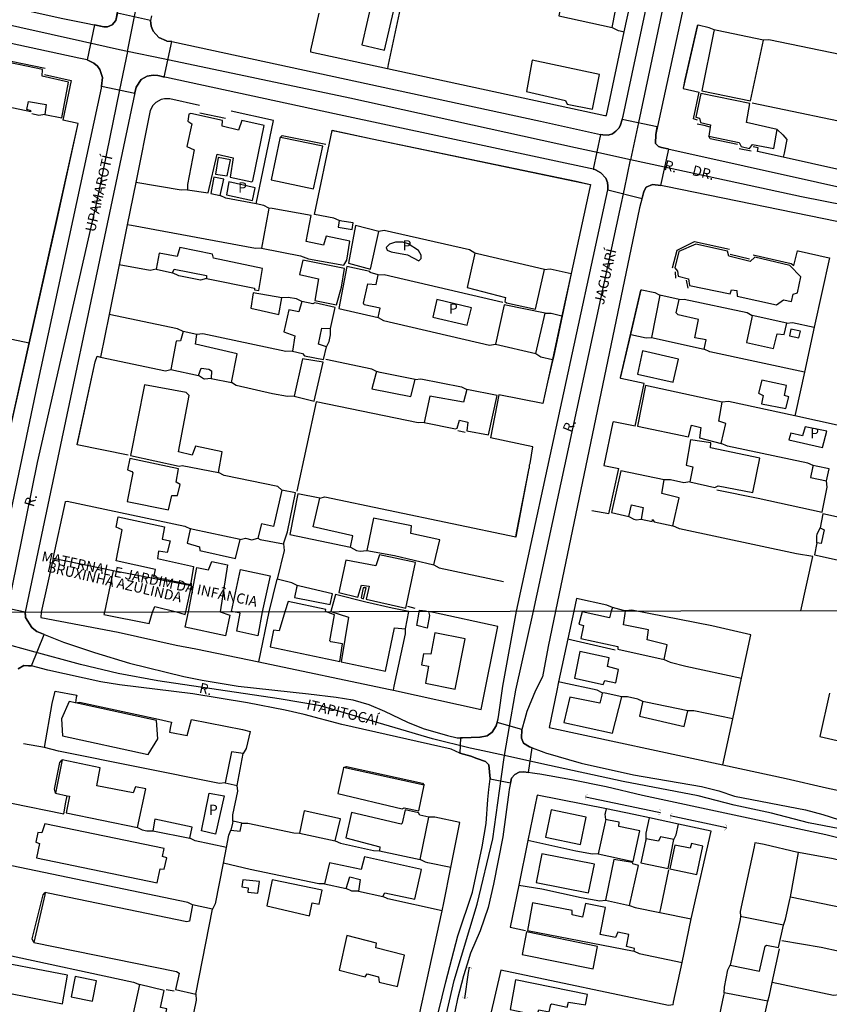
# Model space of a CAD drawing. Units: millimetres. Extents: x 175895 to 178313, y 1668726 to 1671506.
# Drawn here: x 177083 to 177282, y 1669741 to 1669983 of the extents above; entities that cross this region are included whole.
import ezdxf
from ezdxf.enums import TextEntityAlignment as Align

# ---------------------------------------------------------------- set-up
doc = ezdxf.new("R2010")
doc.units = ezdxf.units.MM
doc.header["$MEASUREMENT"] = 0
for name, color, linetype in [('IMAGEM', 7, 'Continuous'), ('V-BUEIRO', 5, 'Continuous'), ('V-CRUZAMENTO', 1, 'Continuous'), ('V-EDIFICACAO', 7, 'Continuous'), ('V-EDIFICACAO_IDENTIFICADA', 210, 'Continuous'), ('V-EIXO_DE_LOGRADOURO', 3, 'Continuous'), ('V-LOTE', 1, 'Continuous'), ('V-NOME_DOS_LOGRADOUROS', 7, 'Continuous'), ('V-QUADRA', 21, 'Continuous'), ('V-TESTADA', 5, 'Continuous'), ('V-VALETA', 173, 'Continuous'), ('X-LIMITE_1000', 7, 'Continuous')]:
    doc.layers.add(name, color=color, linetype=linetype)
picture_1 = doc.add_image_def('image1.jpg', size_in_pixel=(4028, 4631))

# ---------------------------------------------------------------- blocks, each defined once
blk = doc.blocks.new('305')
at = {"color": 0, "linetype": 'ByBlock', "lineweight": -2, "const_width": 0.05}
blk.add_lwpolyline([(0.73, 0.39, 0.60863), (-0.73, 0.38)], format="xyb", dxfattribs=at)

msp = doc.modelspace()

# ---------------------------------------------------------------- linework, layer by layer
at = {"layer": 'V-CRUZAMENTO'}
for points in [[(177120.14, 1669978.04), (177118.94, 1669978.15), (177118.88, 1669978.18), (177116.97, 1669979.07), (177115.58, 1669980.58), (177115.03, 1669981.86), (177114.91, 1669983.22), (177106.74, 1669985.06), (177106.32, 1669983.21), (177105.44, 1669982.17), (177104.32, 1669981.64), (177103.37, 1669981.67), (177101.09, 1669982.14), (177099.3, 1669973.53), (177100.91, 1669972.75), (177101.82, 1669971.94), (177102.45, 1669971.12), (177103.11, 1669969.15), (177102.86, 1669967.08), (177111.05, 1669965.35), (177111.06, 1669965.4), (177111.35, 1669966.79), (177112.63, 1669968.67), (177114.12, 1669969.52), (177115.52, 1669969.76), (177116.71, 1669969.71), (177117.16, 1669969.56), (177117.66, 1669969.39), (177118.25, 1669969.26)], [(177242.68, 1669951.54), (177242.45, 1669951.59), (177240.82, 1669951.95), (177240.11, 1669952.18), (177239.39, 1669952.95), (177239.43, 1669955.15), (177239.83, 1669957), (177231.18, 1669958.86), (177230.79, 1669957.49), (177230.42, 1669956.75), (177229.6, 1669955.93), (177228.77, 1669955.31), (177227.7, 1669955.01), (177226.37, 1669955.07), (177225.85, 1669955.1), (177224.05, 1669946.64), (177224.43, 1669946.56), (177224.59, 1669946.46), (177225.88, 1669945.71), (177227.12, 1669944.35), (177227.54, 1669943.29), (177227.6, 1669942.43), (177227.67, 1669941.54), (177236.07, 1669939.37), (177236.43, 1669940.78), (177236.56, 1669941.3), (177237.11, 1669942.15), (177238.67, 1669942.86), (177240.68, 1669942.55)], [(177208.97, 1669804.04), (177208.31, 1669804.28), (177206.84, 1669805.24), (177206.37, 1669806.48), (177206.46, 1669808.61), (177200.35, 1669810.34), (177200.1, 1669809.45), (177199.11, 1669807.96), (177197.92, 1669807.06), (177196.14, 1669806.71), (177196.09, 1669806.7), (177191.82, 1669806.5), (177191.28, 1669806.51), (177191.19, 1669802.71), (177193.87, 1669802.01), (177195.36, 1669801.46), (177197.49, 1669800.66), (177198.27, 1669799.85), (177198.62, 1669796.4), (177203.66, 1669795.46), (177203.87, 1669796.58), (177204.71, 1669797.51), (177205.74, 1669798.08), (177206.82, 1669798.17), (177208.09, 1669797.99)]]:
    msp.add_lwpolyline(points, close=True, dxfattribs=at)
msp.add_lwpolyline([(177082.26, 1669823.56), (177083.72, 1669824.37), (177084.85, 1669824.29), (177085.61, 1669824.24), (177088.73, 1669831.98), (177086.85, 1669832.74), (177086.58, 1669832.96), (177085.64, 1669833.73), (177084.07, 1669836.19), (177083.99, 1669837.46), (177075.68, 1669839.21)], dxfattribs=at)
at = {"layer": 'V-EDIFICACAO'}
for points in [[(177217.15, 1669992.24), (177215.59, 1669984.35), (177228.72, 1669981.48), (177230.3, 1669989.51), (177217.15, 1669992.24)], [(177169.82, 1669989.44), (177166.99, 1669977.19), (177172.55, 1669975.93), (177175.4, 1669987.88), (177169.82, 1669989.44)], [(177253.85, 1669980.9), (177253.71, 1669980.21), (177250.8, 1669965.9), (177262.82, 1669963.47), (177265.96, 1669978.34), (177254.62, 1669980.74), (177253.85, 1669980.9)], [(177075.92, 1669973.72), (177076.17, 1669972.37), (177075.39, 1669972.25), (177073.68, 1669963.3), (177085.42, 1669960.78), (177085.48, 1669960.93), (177084.4, 1669961.29), (177084.86, 1669963.23), (177089.2, 1669962.52), (177088.85, 1669960.05), (177093.03, 1669959.21), (177094.68, 1669968.06), (177088.24, 1669969.48), (177088.26, 1669971.13), (177075.92, 1669973.72)], [(177208.99, 1669973.46), (177207.55, 1669965.71), (177217.19, 1669963.55), (177217.63, 1669962.63), (177223.85, 1669961.36), (177225.6, 1669969.9), (177208.99, 1669973.46)], [(177252.86, 1669956.98), (177252.52, 1669954.74), (177260.02, 1669953.19), (177260.46, 1669952.17), (177262.57, 1669951.66), (177263.26, 1669952.64), (177268.57, 1669951.66), (177269.38, 1669956.37), (177261.77, 1669958.06), (177262.66, 1669962.77), (177250.52, 1669965.27), (177249.33, 1669959.44), (177250.25, 1669959.14), (177250.45, 1669958.12), (177252.94, 1669957.53)], [(177124.85, 1669960.29), (177124.35, 1669960.13), (177124.13, 1669958.39), (177125.08, 1669957.78), (177123.87, 1669952.17), (177125.63, 1669951.36), (177124, 1669942.81), (177124.01, 1669941.49), (177129.14, 1669940.75), (177131.31, 1669950.31), (177135.28, 1669949.41), (177134.56, 1669944.66), (177139.87, 1669943.5), (177140.15, 1669943.75), (177142.9, 1669957.38), (177137.41, 1669958.59), (177136.62, 1669956.24), (177132.58, 1669957.19), (177132.66, 1669958.55), (177124.85, 1669960.29)], [(177146.84, 1669954.4), (177146.79, 1669954.14), (177144.63, 1669943.95), (177155.04, 1669941.74), (177157.39, 1669952.29), (177147.36, 1669954.3), (177146.84, 1669954.4)], [(177131.56, 1669949.5), (177130.91, 1669945.39), (177133.78, 1669944.98), (177134.61, 1669948.93), (177131.56, 1669949.5)], [(177130.53, 1669944.61), (177129.76, 1669940.59), (177132.09, 1669940.11), (177132.98, 1669944.17), (177130.53, 1669944.61)], [(177134.2, 1669943.45), (177133.67, 1669940.27), (177140.07, 1669938.86), (177140.74, 1669941.98), (177134.2, 1669943.45)], [(177144.06, 1669937.03), (177143.96, 1669936.48), (177142.3, 1669927.18), (177151.91, 1669925.26), (177153.82, 1669924.5), (177162.58, 1669922.92), (177163.27, 1669924.19), (177164.04, 1669928.88), (177158.17, 1669930.1), (177157.54, 1669927.9), (177153.31, 1669928.76), (177154.48, 1669935.2), (177144.86, 1669936.89), (177144.06, 1669937.03)], [(177161.43, 1669933.92), (177161.34, 1669933.38), (177161.17, 1669932.31), (177164.58, 1669931.71), (177164.89, 1669933.39), (177162.1, 1669933.82), (177161.43, 1669933.92)], [(177165.46, 1669932.75), (177163.67, 1669923.45), (177169.15, 1669922.01), (177171.21, 1669931.28), (177165.46, 1669932.75)], [(177178.44, 1669928.24), (177177.06, 1669928.65), (177175.26, 1669928.65), (177173.84, 1669928.14), (177173, 1669927.32), (177173.21, 1669926.65), (177174.2, 1669926.21), (177178.27, 1669925.52), (177181.03, 1669924), (177181.59, 1669924.61), (177181.66, 1669925.4), (177180.99, 1669926.6), (177178.44, 1669928.24)], [(177130.4, 1669924.7), (177130.18, 1669925.68), (177122.15, 1669927.28), (177121.49, 1669925.05), (177117.04, 1669925.88), (177116.32, 1669922.01), (177120.32, 1669921.08), (177120.74, 1669921.93), (177128.72, 1669920.4), (177128.67, 1669919.64), (177140.55, 1669917.26), (177140.55, 1669916.92), (177141.61, 1669916.68), (177142.51, 1669922.16), (177130.4, 1669924.7)], [(177194.87, 1669925.9), (177194.77, 1669925.47), (177192.98, 1669917.47), (177202.43, 1669915), (177202.28, 1669914.01), (177202.66, 1669913.69), (177209.81, 1669912.12), (177211.99, 1669921.9), (177195.52, 1669925.75), (177194.87, 1669925.9)], [(177257.42, 1669925.15), (177257.12, 1669926.41), (177249.31, 1669928.11), (177245.14, 1669926.35), (177244.18, 1669922.31), (177244.81, 1669921.48), (177244.95, 1669920.25), (177247.5, 1669919.59), (177247.76, 1669917.98), (177257.8, 1669915.93), (177258.13, 1669916.88), (177259.39, 1669916.69), (177259.52, 1669915.35), (177269.17, 1669913.15), (177270.96, 1669914.38), (177272.89, 1669914.02), (177273.35, 1669915.79), (177274.37, 1669916.1), (177275.2, 1669920.07), (177272.51, 1669922.89), (177263.9, 1669924.91), (177262.75, 1669923.86), (177257.42, 1669925.15)], [(177152.48, 1669924.21), (177151.67, 1669920.64), (177156.3, 1669919.57), (177155.39, 1669914.27), (177160.75, 1669913.21), (177161.99, 1669917.5), (177162.75, 1669922.12), (177152.48, 1669924.21)], [(177169, 1669921.43), (177163.32, 1669922.66), (177161.3, 1669912.32), (177171.01, 1669910.08), (177171.51, 1669912.37), (177167.57, 1669913.21), (177167.38, 1669913.58), (177168.47, 1669918.38), (177170.49, 1669918.17), (177171.05, 1669920.55), (177169.06, 1669921.11), (177169, 1669921.43)], [(177140.25, 1669916.1), (177139.64, 1669912.35), (177146.57, 1669910.84), (177147.27, 1669914.9), (177140.25, 1669916.1)], [(177154.88, 1669913.47), (177152.19, 1669913.97), (177151.47, 1669911.42), (177148.96, 1669911.92), (177147.74, 1669906.53), (177150.51, 1669905.58), (177149.88, 1669901.79), (177152.35, 1669901.21), (177152.9, 1669900.61), (177157.52, 1669899.71), (177158.28, 1669902.86), (177156.33, 1669903.52), (177157.11, 1669907.43), (177159.31, 1669907.34), (177160.39, 1669912.49), (177155.4, 1669913.65), (177154.88, 1669913.47)], [(177185.5, 1669914.52), (177184.48, 1669910.16), (177192.93, 1669908.17), (177194.06, 1669912.47), (177185.5, 1669914.52)], [(177244.93, 1669910.75), (177244.5, 1669911.18), (177245.23, 1669914.48), (177240.45, 1669915.57), (177238.39, 1669905.13), (177251.39, 1669902.3), (177251.89, 1669904.55), (177249.11, 1669905.05), (177249.99, 1669909.58), (177244.93, 1669910.75)], [(177202.05, 1669913.16), (177199.97, 1669903.53), (177209.87, 1669901.22), (177212.15, 1669911.12), (177202.05, 1669913.16)], [(177263.18, 1669910.55), (177263.09, 1669910.1), (177261.82, 1669903.93), (177268.5, 1669902.43), (177269.39, 1669906.03), (177271.1, 1669905.87), (177271.74, 1669908.63), (177263.98, 1669910.37), (177263.18, 1669910.55)], [(177125.99, 1669903.47), (177126.33, 1669905.87), (177122.92, 1669906.64), (177122.33, 1669904.32), (177121.25, 1669904.21), (177119.95, 1669897.29), (177126.77, 1669895.75), (177127.4, 1669897.56), (177129.27, 1669897.34), (177129.94, 1669896.94), (177129.85, 1669895.05), (177134.83, 1669894.05), (177136.28, 1669901.09), (177125.99, 1669903.47)], [(177272.72, 1669907.22), (177272.39, 1669905.58), (177274.69, 1669905.06), (177275.1, 1669906.67), (177272.72, 1669907.22)], [(177236.19, 1669901.87), (177234.95, 1669896.11), (177243.75, 1669894.15), (177245.07, 1669899.79), (177236.19, 1669901.87)], [(177152.34, 1669899.92), (177150.3, 1669890.72), (177155.24, 1669889.48), (177157.45, 1669899.05), (177152.34, 1669899.92)], [(177170.59, 1669896.73), (177170.44, 1669896.16), (177169.46, 1669892.49), (177179.05, 1669890.6), (177180.1, 1669894.79), (177171.48, 1669896.55), (177170.59, 1669896.73)], [(177265.59, 1669894.61), (177264.75, 1669891.41), (177265.92, 1669890.87), (177265.52, 1669888.8), (177271.54, 1669887.64), (177272.22, 1669890.54), (177271.21, 1669890.85), (177271.68, 1669893.29), (177265.59, 1669894.61)], [(177113.41, 1669893.48), (177109.99, 1669876.11), (177121.99, 1669873.48), (177122.71, 1669873.63), (177131.67, 1669871.88), (177132.59, 1669876.99), (177126, 1669878.41), (177125.21, 1669876.14), (177121.83, 1669876.94), (177124.44, 1669890.86), (177123.66, 1669891.61), (177113.41, 1669893.48)], [(177183.76, 1669890.68), (177182.39, 1669884.2), (177190.11, 1669882.6), (177190.53, 1669882.81), (177191.06, 1669884.74), (177193.12, 1669884.32), (177192.84, 1669882.12), (177198.2, 1669881.16), (177200.34, 1669890.82), (177192.88, 1669892.31), (177192.03, 1669889.19), (177183.76, 1669890.68)], [(177236.93, 1669893.3), (177234.97, 1669883.33), (177247.5, 1669880.7), (177248.24, 1669883.54), (177250.57, 1669882.99), (177250.2, 1669880.42), (177255.58, 1669879.02), (177256.74, 1669883.98), (177255.02, 1669884.56), (177255.85, 1669889.17), (177236.93, 1669893.3)], [(177281.64, 1669882.1), (177276.29, 1669883.13), (177275.58, 1669880.93), (177272.7, 1669881.55), (177272.24, 1669879.92), (177280.57, 1669878.01), (177281.64, 1669882.1)], [(177252.95, 1669877.93), (177253.03, 1669879.2), (177248, 1669879.97), (177246.91, 1669873.71), (177248.55, 1669873.27), (177247.87, 1669869.56), (177253.98, 1669868.2), (177254.84, 1669868.61), (177263.36, 1669866.92), (177265.09, 1669875.42), (177252.95, 1669877.93)], [(177109.77, 1669875.33), (177109.22, 1669872.56), (177110.3, 1669872.16), (177110.52, 1669871.79), (177109.13, 1669864.76), (177119.35, 1669862.71), (177120.13, 1669866.21), (177121.55, 1669866.22), (177122.2, 1669868.93), (177121.25, 1669869.53), (177121.82, 1669872.8), (177109.77, 1669875.33)], [(177278.22, 1669873.6), (177278.1, 1669873), (177277.61, 1669870.67), (177281.53, 1669869.84), (177282.2, 1669872.78), (177278.96, 1669873.45), (177278.22, 1669873.6)], [(177240.92, 1669866.74), (177241.48, 1669870.08), (177230.81, 1669872.32), (177228.54, 1669862.06), (177232.81, 1669861.04), (177233.46, 1669863.89), (177236.3, 1669863.29), (177235.86, 1669860.4), (177238.57, 1669859.82), (177238.64, 1669860.29), (177239.07, 1669859.7), (177243.69, 1669858.74), (177245.19, 1669865.67), (177240.92, 1669866.74)], [(177145.25, 1669858.58), (177142.23, 1669859.26), (177141.4, 1669855.7), (177141.96, 1669855.35), (177147.66, 1669854.28), (177148.69, 1669857.28), (177150.61, 1669866.91), (177147.31, 1669867.54), (177145.25, 1669858.58)], [(177151.22, 1669866.64), (177149.24, 1669856.61), (177164.17, 1669853.49), (177164.81, 1669856.29), (177154.99, 1669858.49), (177156.65, 1669865.6), (177151.22, 1669866.64)], [(177115.76, 1669846.12), (177116.15, 1669847.97), (177106.43, 1669850.15), (177107.88, 1669857.79), (177106.47, 1669858.39), (177106.91, 1669860.97), (177118.35, 1669858.52), (177117.79, 1669855.44), (177119.73, 1669855.02), (177119.03, 1669852.15), (177116.87, 1669852.48), (177116.59, 1669850.73), (177125.54, 1669848.71), (177124.8, 1669844.24), (177115.76, 1669846.12)], [(177169.9, 1669860.65), (177168.22, 1669852.66), (177175.07, 1669851.4), (177184.73, 1669849.12), (177186.18, 1669855.3), (177179.06, 1669856.88), (177179.27, 1669858.76), (177169.9, 1669860.65)], [(177280.65, 1669861.67), (177279.97, 1669858.25), (177280.96, 1669857.79), (177280.24, 1669854.42), (177279.18, 1669854.57), (177278.6, 1669851.61), (177287.82, 1669849.52), (177290.01, 1669859.65), (177280.65, 1669861.67)], [(177124.75, 1669858.02), (177124.63, 1669857.49), (177123.97, 1669854.45), (177126.99, 1669853.54), (177127.1, 1669852.66), (177135.83, 1669850.74), (177136.98, 1669855.37), (177125.38, 1669857.88), (177124.75, 1669858.02)], [(177163.09, 1669850.28), (177161.36, 1669842.3), (177166.01, 1669841.21), (177166.93, 1669844.11), (177168.8, 1669843.87), (177168.1, 1669840.69), (177177.83, 1669838.45), (177180.25, 1669849.68), (177171.32, 1669851.57), (177170.47, 1669848.89), (177163.09, 1669850.28)], [(177132.06, 1669837.56), (177134.42, 1669836.75), (177133.4, 1669831.64), (177123.46, 1669833.79), (177124.28, 1669837.54), (177126.33, 1669848.49), (177129.23, 1669847.94), (177130.01, 1669850), (177133.9, 1669849.11), (177132.06, 1669837.56)], [(177134.88, 1669837.65), (177137.08, 1669848.01), (177144.41, 1669846.43), (177142.44, 1669837.58), (177141.4, 1669831.68), (177136.18, 1669832.77), (177137, 1669837.26), (177136.67, 1669837.31), (177134.88, 1669837.65)], [(177151.03, 1669844.01), (177150.9, 1669843.46), (177150.36, 1669841.11), (177159.15, 1669839.33), (177159.79, 1669842.03), (177151.73, 1669843.85), (177151.03, 1669844.01)], [(177167.36, 1669843.5), (177166.8, 1669841.02), (177167.44, 1669840.75), (177168.03, 1669843.46), (177167.36, 1669843.5)], [(177159.38, 1669837.61), (177163.71, 1669836.22), (177161.93, 1669825.28), (177172.81, 1669822.96), (177175.06, 1669833.63), (177177.73, 1669833.38), (177178.59, 1669837.65), (177174.5, 1669838.49), (177167.95, 1669839.94), (177160.53, 1669841.87), (177159.38, 1669837.61)], [(177158.05, 1669837.61), (177158.16, 1669838.14), (177148.82, 1669840.08), (177147.98, 1669837.59), (177146.61, 1669832.91), (177145.22, 1669833.03), (177144.37, 1669828.93), (177161.54, 1669825.33), (177162.26, 1669829.72), (177159.34, 1669830.17), (177159.12, 1669830.45), (177160.27, 1669836.8), (177159.36, 1669837.12), (177158.05, 1669837.61)], [(177232, 1669837.77), (177231.51, 1669837.9), (177228.76, 1669838.63), (177228.49, 1669837.69), (177228.08, 1669836.09), (177221.31, 1669837.53), (177220.51, 1669834.54), (177221.65, 1669834.19), (177220.99, 1669831.02), (177230.06, 1669829.05), (177230.08, 1669828.33), (177241.55, 1669825.82), (177242.23, 1669829.46), (177237.33, 1669830.65), (177237.66, 1669833.1), (177231.47, 1669834.39), (177231.91, 1669837.18), (177232, 1669837.77)], [(177183.4, 1669837.68), (177183.68, 1669836.66), (177183.06, 1669833.58), (177180.53, 1669834.17), (177181.11, 1669837.47), (177181.23, 1669838.01), (177182.7, 1669837.79), (177183.4, 1669837.68)], [(177185.01, 1669832.37), (177183.99, 1669827.12), (177182.22, 1669827.19), (177181.71, 1669824.52), (177183.41, 1669824.15), (177182.65, 1669819.98), (177190.04, 1669818.53), (177192.49, 1669830.95), (177185.01, 1669832.37)], [(177220.76, 1669827.76), (177219.43, 1669821.23), (177226.45, 1669819.68), (177226.87, 1669820.61), (177229.57, 1669820.11), (177230.22, 1669823.38), (177227.54, 1669824.08), (177228, 1669826.21), (177220.76, 1669827.76)], [(177226.26, 1669817.65), (177226.13, 1669817.07), (177225.68, 1669815.08), (177218.25, 1669816.57), (177216.81, 1669810.3), (177228.76, 1669807.7), (177231.07, 1669816.59), (177227, 1669817.49), (177226.26, 1669817.65)], [(177096.4, 1669815.11), (177094.85, 1669815.45), (177092.95, 1669811.21), (177093.25, 1669807), (177114.3, 1669802.46), (177116.73, 1669806.25), (177116.39, 1669810.83)], [(177236.25, 1669815.48), (177236.11, 1669814.87), (177235.4, 1669811.85), (177246.41, 1669809.33), (177247.31, 1669813.19), (177237.02, 1669815.32), (177236.25, 1669815.48)], [(177134.86, 1669803.11), (177133.28, 1669795.43), (177136.27, 1669794.82), (177137.75, 1669802.63), (177134.86, 1669803.11)], [(177094.34, 1669792.28), (177094.94, 1669792.14), (177094.11, 1669788.08), (177111.67, 1669784.44), (177113.75, 1669793.95), (177111.24, 1669794.43), (177110.66, 1669792.95), (177101.69, 1669794.73), (177102.52, 1669799.14), (177093.13, 1669801.08), (177091.5, 1669792.93)], [(177162.48, 1669799.25), (177162.36, 1669798.71), (177161.1, 1669792.79), (177176.95, 1669789.07), (177177.42, 1669789.32), (177181.06, 1669788.57), (177182.35, 1669794.89), (177163.21, 1669799.09), (177162.48, 1669799.25)], [(177127.47, 1669783.58), (177129.33, 1669792.87), (177133.03, 1669792.21), (177130.92, 1669782.78), (177127.47, 1669783.58)], [(177152.76, 1669788.51), (177151.59, 1669783.08), (177160.46, 1669781.19), (177161.71, 1669786.57), (177152.76, 1669788.51)], [(177164.44, 1669788.12), (177163.08, 1669781.86), (177171.47, 1669779.71), (177171.32, 1669778.71), (177181.39, 1669776.54), (177183.54, 1669786.96), (177181.3, 1669787.49), (177181, 1669788.08), (177177.67, 1669788.76), (177176.96, 1669785.49), (177176.67, 1669785.27), (177164.44, 1669788.12)], [(177213.63, 1669788.76), (177212.24, 1669782.05), (177220.91, 1669780.24), (177222.33, 1669787), (177213.63, 1669788.76)], [(177088.86, 1669785.35), (177088.11, 1669783.1), (177087.16, 1669783.25), (177086.67, 1669780.81), (177087.54, 1669780.47), (177086.84, 1669776.96), (177116.53, 1669770.84), (177117.25, 1669774.24), (177118.25, 1669774.2), (177118.9, 1669776.96), (177117.88, 1669777.31), (177118.25, 1669779.28), (177088.86, 1669785.35)], [(177115.94, 1669786.46), (177115.47, 1669783.61), (177124.61, 1669781.79), (177125.2, 1669784.56), (177115.94, 1669786.46)], [(177135.2, 1669786.01), (177135.1, 1669785.54), (177134.73, 1669783.8), (177136.99, 1669783.57), (177137.41, 1669785.54), (177136.03, 1669785.83), (177135.2, 1669786.01)], [(177227.12, 1669786.41), (177226.98, 1669785.76), (177225.24, 1669777.98), (177233.85, 1669776.07), (177235.49, 1669783.63), (177230.33, 1669784.72), (177230.41, 1669785.72), (177227.78, 1669786.27), (177227.12, 1669786.41)], [(177237.06, 1669781.67), (177236.93, 1669781.06), (177235.79, 1669775.7), (177242.53, 1669774.32), (177243.89, 1669781.45), (177240.6, 1669782.11), (177240.11, 1669781.05), (177237.88, 1669781.5), (177237.06, 1669781.67)], [(177244.18, 1669780.08), (177242.94, 1669774.27), (177249.55, 1669772.87), (177251.02, 1669779.86), (177248.23, 1669780.49), (177247.94, 1669779.32), (177244.18, 1669780.08)], [(177211.39, 1669777.96), (177209.95, 1669770.92), (177222.87, 1669768.35), (177224.33, 1669775.4), (177211.39, 1669777.96)], [(177167.62, 1669777.21), (177166.83, 1669774.11), (177159, 1669775.72), (177157.8, 1669770.57), (177163.16, 1669769.42), (177164.01, 1669772.3), (177166.61, 1669771.64), (177166.17, 1669768.73), (177172.14, 1669767.41), (177172.64, 1669768.38), (177180.04, 1669766.77), (177181.69, 1669774.11), (177167.62, 1669777.21)], [(177229.09, 1669776.6), (177227.03, 1669766.51), (177232.99, 1669765.24), (177235.17, 1669775.12), (177233.83, 1669775.5), (177233.67, 1669775.84), (177229.09, 1669776.6)], [(177137.66, 1669771.53), (177137.43, 1669769.82), (177139, 1669769.62), (177138.93, 1669768.48), (177141.33, 1669768.3), (177141.76, 1669771.18), (177137.66, 1669771.53)], [(177144.88, 1669771.55), (177143.6, 1669765.18), (177154.06, 1669762.68), (177154.73, 1669765.86), (177156.51, 1669765.55), (177157.19, 1669768.97), (177144.88, 1669771.55)], [(177088.94, 1669768.43), (177088.82, 1669767.89), (177086.13, 1669756.14), (177121.3, 1669748.94), (177121.97, 1669748.58), (177121.1, 1669744.52), (177126.05, 1669743.41), (177130.2, 1669764.33), (177125.28, 1669765.4), (177124.53, 1669761.38), (177123.83, 1669761.23), (177089.68, 1669768.28), (177088.94, 1669768.43)], [(177209.08, 1669765.88), (177207.81, 1669759.1), (177234.13, 1669753.94), (177234.24, 1669754.6), (177232.23, 1669755.16), (177232.84, 1669758.06), (177230.08, 1669758.62), (177229.56, 1669757.34), (177225.76, 1669758.12), (177227.05, 1669764.72), (177222.13, 1669765.69), (177221.36, 1669762.38), (177218.88, 1669762.89), (177218.86, 1669764.03), (177209.08, 1669765.88)], [(177260.37, 1669762.52), (177260.21, 1669761.77), (177257.77, 1669750.56), (177265.04, 1669749.04), (177266.42, 1669755.24), (177266.78, 1669755.43), (177269.7, 1669754.91), (177270.89, 1669760.41), (177261.04, 1669762.39), (177260.37, 1669762.52)], [(177207.6, 1669758.75), (177206.51, 1669753.17), (177223.99, 1669749.62), (177225.08, 1669755.15), (177207.6, 1669758.75)], [(177163.31, 1669757.8), (177161.42, 1669749.26), (177167.78, 1669747.67), (177168.3, 1669748.36), (177171.08, 1669747.66), (177171.23, 1669746.35), (177175.77, 1669745.24), (177177.52, 1669752.98), (177170.45, 1669754.79), (177170.59, 1669755.92), (177163.31, 1669757.8)], [(177204.87, 1669746.94), (177203.53, 1669739.62), (177210.22, 1669738.2), (177210.63, 1669739.56), (177213.16, 1669739.06), (177213.56, 1669740.82), (177213.84, 1669741.01), (177217.59, 1669740.21), (177217.96, 1669741.45), (177222.12, 1669740.76), (177222.61, 1669743.3), (177204.87, 1669746.94)], [(177256.29, 1669743.73), (177256.16, 1669743.09), (177255.18, 1669738.37), (177265.86, 1669736.13), (177267.05, 1669741.68), (177257.16, 1669743.56), (177256.29, 1669743.73)]]:
    msp.add_lwpolyline(points, close=True, dxfattribs=at)
at = {"layer": 'V-EDIFICACAO_IDENTIFICADA'}
for points in [[(177114.54, 1669834.69), (177115.36, 1669837.52), (177115.36, 1669837.52), (177115.96, 1669838.85), (177121.31, 1669837.54), (177121.31, 1669837.54), (177123.42, 1669836.93), (177123.6, 1669837.55), (177123.6, 1669837.55), (177125.02, 1669843.93), (177105.68, 1669847.65), (177105.68, 1669847.65), (177103.55, 1669837.5), (177103.55, 1669837.5), (177103.43, 1669836.88), (177114.54, 1669834.69)], [(177093.24, 1669741.01), (177094.45, 1669748.04), (177072.93, 1669752.14), (177071.67, 1669745.24), (177093.24, 1669741.01)], [(177100.6, 1669741.67), (177101.63, 1669746.64), (177096.31, 1669747.72), (177095.34, 1669742.73), (177095.34, 1669742.73), (177100.6, 1669741.67)], [(177107.98, 1669725.26), (177115.79, 1669723.93), (177118.92, 1669739.75), (177117.36, 1669740.11), (177118.27, 1669744.33), (177112.16, 1669745.79), (177109.11, 1669731.5), (177107.98, 1669725.26)]]:
    msp.add_lwpolyline(points, close=True, dxfattribs=at)
at = {"layer": 'V-EIXO_DE_LOGRADOURO'}
for points in [[(177109.23, 1669975.59), (177111.16, 1669985.02), (177124.4, 1670049.86), (177133.08, 1670086.91), (177138.5, 1670112.93), (177140.4, 1670122.07)], [(177264.68, 1670096.33), (177262.68, 1670087.31), (177262.17, 1670084.99), (177255.13, 1670052.4), (177235.17, 1669958.07), (177233.23, 1669948.91)], [(177109.23, 1669975.59), (177107.28, 1669976), (177098.13, 1669978.05), (177052.49, 1669988.3), (176993.29, 1670000.81), (176984.26, 1670002.72)], [(177109.23, 1669975.59), (177107.3, 1669966.17), (177101.71, 1669938.78), (177086.98, 1669874.33), (177079.48, 1669837.47), (177079.41, 1669837.17), (177077.82, 1669829.96)], [(177233.23, 1669948.91), (177225.44, 1669950.59), (177219.68, 1669951.83), (177164, 1669964.13), (177118, 1669973.76), (177109.23, 1669975.59)], [(177202.15, 1669802.14), (177203.8, 1669811.74), (177204.93, 1669818.28), (177209.29, 1669837.72), (177230.65, 1669936.72), (177231.7, 1669941.67), (177233.23, 1669948.91)], [(177359.73, 1669925.35), (177353.33, 1669926.61), (177344.9, 1669928.26), (177318.37, 1669931.33), (177275.36, 1669939.82), (177241.57, 1669947.11), (177233.23, 1669948.91)], [(177202.15, 1669802.14), (177195.67, 1669803.56), (177193.71, 1669803.99), (177184.42, 1669806.27), (177156.78, 1669814.38), (177146.58, 1669816.15), (177116.67, 1669820.59), (177106.95, 1669822.41), (177097.62, 1669824.61), (177085.56, 1669827.88), (177078.44, 1669829.81), (177077.82, 1669829.96)], [(177174.24, 1669661.13), (177175.38, 1669670.93), (177175.61, 1669672.2), (177177.38, 1669681.84), (177182.09, 1669704.33), (177185.05, 1669726.39), (177189.76, 1669746.76), (177195.43, 1669765.53), (177199.27, 1669781.68), (177200.91, 1669793.47), (177201.97, 1669801.12), (177202.15, 1669802.14)], [(177325.39, 1669775.29), (177321.29, 1669776.97), (177319.41, 1669777.39), (177304.11, 1669780.78), (177284.79, 1669784.09), (177277.07, 1669785.57), (177268, 1669787.94), (177258.76, 1669789.97), (177249.91, 1669792.21), (177231.38, 1669795.75), (177211.35, 1669800.13), (177202.15, 1669802.14)]]:
    msp.add_lwpolyline(points, dxfattribs=at)
at = {"layer": 'V-LOTE'}
for points in [[(177177.64, 1669992.02), (177173.49, 1669972.41), (177173.28, 1669971.4)], [(177231.68, 1669980.39), (177234.04, 1669991.39)], [(177156.38, 1669985.05), (177154.37, 1669975.95), (177154.38, 1669975.49), (177173.28, 1669971.4)], [(177253.85, 1669980.9), (177252.62, 1669981.44), (177249.86, 1669982.07), (177249.69, 1669981.94), (177246.63, 1669968.72), (177246.2, 1669966.53)], [(177173.28, 1669971.4), (177226.9, 1669959.79), (177227.27, 1669959.85), (177231.68, 1669980.39)], [(177228.72, 1669981.48), (177230.15, 1669980.78), (177230.68, 1669980.64), (177231.68, 1669980.39)], [(177299.2, 1669971.35), (177298, 1669972.15), (177267.28, 1669978.47), (177265.96, 1669978.34)], [(177246.2, 1669966.53), (177246.19, 1669966.46), (177250.14, 1669965.55)], [(177126.98, 1669962.31), (177119.66, 1669963.89), (177118.33, 1669963.9), (177117.5, 1669963.74), (177116.2, 1669963.01), (177115.51, 1669962.32), (177114.86, 1669961.04), (177111.29, 1669943.33)], [(177263.24, 1669962.93), (177292.34, 1669956.87), (177293.74, 1669956.12)], [(177088.85, 1669960.05), (177087.41, 1669959.83), (177085.67, 1669960.22)], [(177140.97, 1669938.04), (177145.26, 1669958.58), (177134.79, 1669960.88)], [(177085, 1669903.85), (177097.1, 1669957.82)], [(177097.1, 1669957.82), (177093.29, 1669958.67)], [(177161.43, 1669933.92), (177160.1, 1669934.56), (177155.33, 1669935.43), (177159.68, 1669956.15)], [(177159.68, 1669956.15), (177159.68, 1669956.17), (177169.54, 1669954.1)], [(177269.38, 1669956.37), (177270.75, 1669955.02), (177271.75, 1669953.9), (177271.06, 1669950.54), (177270.86, 1669949.52)], [(177169.54, 1669954.1), (177222.94, 1669942.9), (177223.32, 1669942.82)], [(177270.86, 1669949.52), (177264.54, 1669950.92), (177264.68, 1669951.85)], [(177298.46, 1669947.95), (177298.45, 1669946.24), (177297.84, 1669943.65), (177292.56, 1669944.7), (177270.86, 1669949.52)], [(177111.29, 1669943.33), (177109.19, 1669932.91)], [(177124.01, 1669941.49), (177122.46, 1669941.39), (177111.29, 1669943.33)], [(177223.32, 1669942.82), (177223.17, 1669942.12), (177218.58, 1669920.93)], [(177140.97, 1669938.04), (177133.44, 1669939.48), (177132.09, 1669940.11)], [(177144.06, 1669937.03), (177142.86, 1669937.67), (177140.97, 1669938.04)], [(177109.19, 1669932.91), (177107.2, 1669923.05)], [(177142.3, 1669927.18), (177140.81, 1669927.03), (177110.19, 1669932.72), (177109.19, 1669932.91)], [(177194.87, 1669925.9), (177193.52, 1669926.7), (177172.52, 1669931.48), (177171.21, 1669931.28)], [(177273.5, 1669922.91), (177274.41, 1669926.48), (177274.54, 1669926.52)], [(177274.54, 1669926.52), (177282.2, 1669924.77)], [(177282.2, 1669924.77), (177282.27, 1669924.76), (177278.52, 1669907.7)], [(177107.2, 1669923.05), (177104.72, 1669910.78)], [(177116.32, 1669922.01), (177114.8, 1669921.64), (177107.2, 1669923.05)], [(177128.67, 1669919.64), (177127.19, 1669919.23), (177121.88, 1669920.34), (177120.32, 1669921.08)], [(177211.99, 1669921.9), (177213.44, 1669922.05), (177218.58, 1669920.93)], [(177218.58, 1669920.93), (177216.33, 1669910.51)], [(177218.58, 1669920.93), (177218.62, 1669920.92)], [(177171.05, 1669920.55), (177172.5, 1669920.66), (177201.74, 1669913.81)], [(177230.79, 1669895.13), (177230.77, 1669895.31), (177235.78, 1669916.83), (177235.87, 1669916.85)], [(177235.87, 1669916.85), (177236.05, 1669916.89), (177239.2, 1669916.21), (177240.45, 1669915.57)], [(177031.38, 1669915.15), (177085, 1669903.85)], [(177152.19, 1669913.97), (177150.86, 1669914.64), (177148.8, 1669915.03), (177147.27, 1669914.9)], [(177245.23, 1669914.48), (177246.45, 1669914.56), (177261.98, 1669911.31), (177263.18, 1669910.55)], [(177292.03, 1669915.84), (177291.42, 1669914.31), (177291.23, 1669912.99), (177284.93, 1669883.4), (177273.71, 1669885.83)], [(177104.72, 1669910.78), (177102.61, 1669900.31)], [(177122.92, 1669906.64), (177121.52, 1669907.28), (177104.72, 1669910.78)], [(177171.01, 1669910.08), (177172.36, 1669909.29), (177198.46, 1669903.21), (177199.97, 1669903.53)], [(177212.15, 1669911.12), (177213.64, 1669911.13), (177216.33, 1669910.51)], [(177216.33, 1669910.51), (177214, 1669899.75)], [(177271.74, 1669908.63), (177273.12, 1669908.82), (177278.52, 1669907.7)], [(177158.28, 1669902.86), (177158.93, 1669904.13), (177159.24, 1669905.79), (177159.31, 1669907.34)], [(177278.52, 1669907.7), (177276.08, 1669896.63)], [(177149.88, 1669901.79), (177148.28, 1669901.7), (177127.79, 1669906.01), (177126.33, 1669905.87)], [(177233.3, 1669905.85), (177237.09, 1669905.03), (177238.39, 1669905.13)], [(177076.25, 1669864.81), (177085, 1669903.85)], [(177085, 1669903.85), (177085.05, 1669903.84)], [(177276.08, 1669896.63), (177252.8, 1669901.57), (177251.39, 1669902.3)], [(177096.85, 1669878.74), (177096.79, 1669878.75), (177101.3, 1669899.18)], [(177101.3, 1669899.18), (177101.73, 1669900.5), (177101.75, 1669900.5)], [(177101.75, 1669900.5), (177102.61, 1669900.31)], [(177102.61, 1669900.31), (177118.59, 1669896.93), (177119.95, 1669897.29)], [(177170.59, 1669896.73), (177169.48, 1669897.37), (177158.12, 1669899.72)], [(177209.87, 1669901.22), (177211.08, 1669900.38), (177214, 1669899.75)], [(177214, 1669899.75), (177212.78, 1669894.1)], [(177214, 1669899.75), (177214.06, 1669899.73)], [(177129.85, 1669895.05), (177128.24, 1669894.91), (177127.96, 1669894.97), (177126.77, 1669895.75)], [(177180.1, 1669894.79), (177181.54, 1669894.96), (177191.52, 1669892.96), (177192.88, 1669892.31)], [(177236.56, 1669893.82), (177230.8, 1669895.05), (177230.79, 1669895.13)], [(177276.08, 1669896.63), (177273.94, 1669886.88), (177273.71, 1669885.83)], [(177150.3, 1669890.72), (177148.65, 1669890.58), (177144.95, 1669891.26), (177136.02, 1669893.28), (177134.83, 1669894.05)], [(177212.78, 1669894.1), (177211.64, 1669888.84), (177211.58, 1669888.85)], [(177211.58, 1669888.85), (177200.75, 1669891.02)], [(177182.39, 1669884.2), (177180.86, 1669884.12), (177155.76, 1669889.29), (177150.94, 1669867.31)], [(177273.71, 1669885.83), (177257.35, 1669889.36), (177255.85, 1669889.17)], [(177192.48, 1669881.77), (177190.69, 1669882.11)], [(177234.38, 1669883.26), (177229.06, 1669884.35), (177228.87, 1669884.28), (177226.62, 1669873.62), (177230.31, 1669872.86)], [(177209.15, 1669878.22), (177198.67, 1669880.41)], [(177109.39, 1669876.15), (177096.85, 1669878.74)], [(177208.49, 1669874.1), (177209.18, 1669878.21), (177209.15, 1669878.22)], [(177278.22, 1669873.6), (177276.96, 1669874.21), (177257.11, 1669878.4), (177255.58, 1669879.02)], [(177204.93, 1669856.06), (177205.02, 1669856.04), (177208.23, 1669872.95)], [(177208.23, 1669872.95), (177208.36, 1669873.07), (177208.31, 1669873.74), (177208.49, 1669874.1)], [(177147.31, 1669867.54), (177146.26, 1669868.4), (177133.02, 1669871.11), (177131.67, 1669871.88)], [(177247.87, 1669869.56), (177246.34, 1669869.38), (177243.08, 1669870.08), (177241.48, 1669870.08)], [(177254.46, 1669867.64), (177264.68, 1669865.58), (177280.48, 1669862.12), (177281.72, 1669868.31), (177281.53, 1669869.84)], [(177156.65, 1669865.6), (177157.88, 1669865.93), (177204.93, 1669856.06)], [(177090.89, 1669850.73), (177093.98, 1669864.68), (177093.99, 1669864.74), (177094.37, 1669864.8), (177123.38, 1669858.7), (177124.75, 1669858.02)], [(177227.84, 1669861.69), (177223.7, 1669862.48)], [(177232.81, 1669861.04), (177234.04, 1669860.36), (177234.6, 1669860.26), (177235.86, 1669860.4)], [(177275.21, 1669837.85), (177278.15, 1669851.21), (177274.16, 1669851.89), (177245.3, 1669858), (177243.69, 1669858.74)], [(177279.18, 1669854.57), (177279.12, 1669856.17), (177279.24, 1669856.71), (177279.97, 1669858.25)], [(177136.98, 1669855.37), (177138.32, 1669855.68), (177139.88, 1669855.34), (177141.4, 1669855.7)], [(177147.66, 1669854.28), (177147.82, 1669852.64), (177146.1, 1669845.64)], [(177164.17, 1669853.49), (177165.64, 1669852.68), (177166.62, 1669852.48), (177168.22, 1669852.66)], [(177090.89, 1669850.73), (177087.96, 1669837.47), (177087.83, 1669836.2), (177106.92, 1669832.55), (177121.21, 1669829.38), (177126.06, 1669828.48), (177141.62, 1669825.21)], [(177105.68, 1669847.65), (177090.89, 1669850.73)], [(177184.73, 1669849.12), (177186.08, 1669848.37), (177201.94, 1669845.06)], [(177141.62, 1669825.21), (177144.13, 1669837.58), (177146.1, 1669845.64)], [(177151.03, 1669844.01), (177149.73, 1669844.71), (177146.1, 1669845.64)], [(177180.1, 1669838.4), (177178.34, 1669838.87)], [(177228.76, 1669838.63), (177227.4, 1669839.17), (177219.92, 1669840.85), (177219.23, 1669837.72), (177217.77, 1669830.88)], [(177174.78, 1669818.23), (177196.44, 1669813.5), (177200.53, 1669833.98), (177184.7, 1669837.44), (177183.4, 1669837.68)], [(177260.61, 1669821.23), (177262.9, 1669831.86), (177253.28, 1669834.1), (177233.51, 1669837.98), (177232, 1669837.77)], [(177174.78, 1669818.23), (177174.99, 1669819.24), (177177.75, 1669832.12), (177177.73, 1669833.38)], [(177217.77, 1669830.88), (177215.5, 1669820.31)], [(177217.77, 1669830.88), (177218.78, 1669830.65), (177229.47, 1669828.19)], [(177141.62, 1669825.21), (177173.54, 1669818.5), (177174.78, 1669818.23)], [(177241.55, 1669825.82), (177242.98, 1669825.17), (177246.88, 1669824.19), (177260.61, 1669821.23)], [(177215.5, 1669820.31), (177215.04, 1669818.21), (177213.21, 1669809.07), (177256.01, 1669799.85)], [(177226.26, 1669817.65), (177225, 1669818.28), (177216.51, 1669820.1), (177215.5, 1669820.31)], [(177258.45, 1669811.18), (177260.61, 1669821.23)], [(177088.78, 1669804.12), (177090.68, 1669814.97), (177091.38, 1669818.03), (177096.71, 1669817), (177096.6, 1669816.43), (177096.4, 1669815.11)], [(177236.25, 1669815.48), (177235.02, 1669816.08), (177232.47, 1669816.63), (177231.07, 1669816.59)], [(177282.25, 1669817.5), (177279.85, 1669806.88), (177298.4, 1669802.55), (177299.65, 1669802.66)], [(177258.45, 1669811.18), (177248.79, 1669813.16), (177247.31, 1669813.19)], [(177116.87, 1669811.13), (177119.04, 1669810.6), (177120.04, 1669810.35), (177119.85, 1669809.35), (177119.58, 1669807.92), (177123.93, 1669807.1), (177125.01, 1669811.05), (177137.59, 1669808.58), (177139.43, 1669808.06), (177138.46, 1669803.91), (177137.75, 1669802.63)], [(177256.01, 1669799.85), (177258.45, 1669811.18)], [(177088.78, 1669804.12), (177083.58, 1669805.02)], [(177133.28, 1669795.43), (177131.92, 1669795.32), (177092.22, 1669803.27), (177088.78, 1669804.12)], [(177256.01, 1669799.85), (177271.59, 1669796.49), (177281.53, 1669794.21), (177311.51, 1669787.84)], [(177135.2, 1669786.01), (177135.23, 1669787.54), (177136.4, 1669793.42), (177136.27, 1669794.82)], [(177227.27, 1669789), (177210.19, 1669792.42), (177207.89, 1669781.2)], [(177125.28, 1669765.4), (177124.07, 1669765.94), (177076.67, 1669775.78), (177079.45, 1669789.65), (177079.65, 1669790.65), (177080.65, 1669790.44), (177093.53, 1669787.8)], [(177227.12, 1669786.41), (177227, 1669787.76), (177227.04, 1669787.96), (177227.27, 1669789)], [(177237.86, 1669786.82), (177234.07, 1669787.63), (177227.27, 1669789)], [(177137.41, 1669785.54), (177138.88, 1669785.53), (177150.23, 1669783.11), (177151.59, 1669783.08)], [(177188.95, 1669774.57), (177191.18, 1669785.65), (177185.02, 1669786.97), (177183.54, 1669786.96)], [(177237.06, 1669781.67), (177237.09, 1669783.06), (177237.86, 1669786.82)], [(177245.09, 1669785.27), (177237.86, 1669786.82)], [(177243.89, 1669781.45), (177244.48, 1669782.66), (177245.09, 1669785.27)], [(177248.2, 1669761.93), (177248.44, 1669763.04), (177253.07, 1669783.57), (177245.09, 1669785.27)], [(177111.67, 1669784.44), (177112.87, 1669783.83), (177113.98, 1669783.59), (177115.47, 1669783.61)], [(177133.61, 1669779.49), (177134.2, 1669782.54), (177134.73, 1669783.8)], [(177133.61, 1669779.49), (177125.92, 1669781.14), (177124.61, 1669781.79)], [(177160.46, 1669781.19), (177161.72, 1669780.55), (177169.87, 1669778.77), (177171.32, 1669778.71)], [(177207.89, 1669781.2), (177205.66, 1669770.27)], [(177225.24, 1669777.98), (177223.87, 1669777.91), (177219.75, 1669778.63), (177207.89, 1669781.2)], [(177274.62, 1669778.26), (177274.45, 1669778.29), (177266.2, 1669780.27), (177264.83, 1669780.48), (177263.87, 1669780.63), (177263.66, 1669779.64), (177260.25, 1669763.77), (177260.37, 1669762.52)], [(177132.87, 1669775.65), (177133.61, 1669779.49)], [(177272.63, 1669767.4), (177314.45, 1669758.75), (177317.16, 1669769.55), (177312.29, 1669770.43), (177308.25, 1669771.44), (177300, 1669773.18), (177291.42, 1669774.78), (177283.16, 1669776.7), (177274.62, 1669778.26)], [(177272.63, 1669767.4), (177274.62, 1669778.26)], [(177132.87, 1669775.65), (177132.83, 1669775.66), (177130.83, 1669765.63), (177130.2, 1669764.33)], [(177157.8, 1669770.57), (177156.38, 1669770.55), (177139.44, 1669774.12), (177132.87, 1669775.65)], [(177188.95, 1669774.57), (177183.3, 1669775.72), (177182.67, 1669775.9), (177181.39, 1669776.54)], [(177186.77, 1669763.94), (177187.2, 1669765.89), (177188.95, 1669774.57)], [(177240.46, 1669763.48), (177240.67, 1669764.5), (177242.68, 1669774.03)], [(177166.17, 1669768.73), (177164.61, 1669768.75), (177164.55, 1669768.76), (177163.16, 1669769.42)], [(177205.66, 1669770.27), (177203.54, 1669759.92), (177207.3, 1669759.09)], [(177205.66, 1669770.27), (177211.33, 1669769.3), (177221.09, 1669767.22), (177225.63, 1669766.38), (177227.03, 1669766.51)], [(177186.77, 1669763.94), (177173.44, 1669766.85), (177172.14, 1669767.41)], [(177270.89, 1669760.41), (177271.46, 1669761.87), (177272.5, 1669766.71), (177272.63, 1669767.4)], [(177177.37, 1669720.8), (177177.52, 1669721.53), (177186.77, 1669763.94)], [(177232.99, 1669765.24), (177234.37, 1669764.7), (177240.46, 1669763.48)], [(177240.46, 1669763.48), (177248.2, 1669761.93)], [(177245.92, 1669751.18), (177248.2, 1669761.93)], [(177308.58, 1669737.7), (177308.85, 1669737.7), (177311.37, 1669748.63), (177304.21, 1669750.17), (177284.75, 1669753.87), (177280.18, 1669754.91), (177270.56, 1669756.54)], [(177061.59, 1669712.51), (177064.04, 1669721.57), (177071.56, 1669754.87), (177078.73, 1669753.2), (177110.69, 1669746.33), (177112.16, 1669745.79)], [(177234.13, 1669753.94), (177235.35, 1669753.38), (177245.92, 1669751.18)], [(177268.17, 1669746.25), (177269.92, 1669754.59)], [(177243.71, 1669740.77), (177243.84, 1669741.39), (177245.92, 1669751.18)], [(177243.71, 1669740.77), (177242.61, 1669740.6), (177201.23, 1669749.32), (177196.27, 1669727.74)], [(177256.29, 1669743.73), (177256.35, 1669745.09), (177257.2, 1669749.42), (177257.77, 1669750.56)], [(177118.77, 1669744.53), (177120.74, 1669744.24)], [(177267.05, 1669741.68), (177267.52, 1669743.12), (177268.17, 1669746.25)], [(177284.67, 1669743.2), (177283.22, 1669743.07), (177268.17, 1669746.25)], [(177126.05, 1669743.41), (177126.18, 1669741.88), (177124.78, 1669735.06), (177124.84, 1669733.63)]]:
    msp.add_lwpolyline(points, dxfattribs=at)
at = {"layer": 'V-QUADRA'}
for points in [[(177049.18, 1669993.57), (177093.33, 1669983.75), (177099.08, 1669982.56), (177099.08, 1669982.56), (177103.37, 1669981.67), (177104.32, 1669981.64), (177105.44, 1669982.17), (177106.32, 1669983.21), (177106.89, 1669985.74), (177106.89, 1669985.74), (177108.55, 1669993.17), (177118.53, 1670040.57), (177134.22, 1670113.85), (177134.22, 1670113.85), (177134.8, 1670116.58), (177134.58, 1670117.64), (177134.05, 1670118.47), (177133.25, 1670119.17), (177131.65, 1670119.68), (177131.65, 1670119.68), (177131.06, 1670119.87), (177025.35, 1670142.12)], [(177344.72, 1670075.8), (177274.37, 1670091.15), (177273.38, 1670091.12), (177273.38, 1670091.12), (177272.88, 1670091.1), (177271.75, 1670090.77), (177270.58, 1670090.18), (177269.35, 1670089.06), (177268.47, 1670087.69), (177268.09, 1670086.2), (177268.09, 1670086.2), (177266.77, 1670080.96), (177264.95, 1670071.75), (177253.23, 1670018.89), (177239.86, 1669957.15), (177239.86, 1669957.15), (177239.43, 1669955.15), (177239.39, 1669952.95), (177240.11, 1669952.18), (177240.82, 1669951.95), (177242.45, 1669951.59), (177242.45, 1669951.59), (177298.11, 1669939.2)], [(177115.15, 1669984.34), (177114.91, 1669983.22), (177115.03, 1669981.86), (177115.58, 1669980.58), (177116.97, 1669979.07), (177118.88, 1669978.18), (177118.88, 1669978.18), (177118.94, 1669978.15), (177120.14, 1669978.04), (177211.05, 1669958.44), (177211.05, 1669958.44), (177225.85, 1669955.1), (177226.37, 1669955.07), (177226.37, 1669955.07), (177227.7, 1669955.01), (177228.77, 1669955.31), (177229.6, 1669955.93), (177229.6, 1669955.93), (177230.42, 1669956.75), (177230.79, 1669957.49), (177231.18, 1669958.86), (177231.18, 1669958.86), (177231.41, 1669959.66), (177232.58, 1669965.08), (177251.91, 1670056.02)], [(177079.41, 1669856.93), (177087.09, 1669893.49), (177102.79, 1669966.53), (177102.86, 1669967.08), (177102.86, 1669967.08), (177103.11, 1669969.15), (177102.45, 1669971.12), (177101.82, 1669971.94), (177100.91, 1669972.75), (177099.3, 1669973.53), (177097.27, 1669973.97), (177097.27, 1669973.97), (177057.68, 1669982.49)], [(177287.72, 1669932.95), (177241.89, 1669942.36), (177240.68, 1669942.55), (177240.68, 1669942.55), (177238.67, 1669942.86), (177237.11, 1669942.15), (177236.56, 1669941.3), (177236.43, 1669940.78), (177236.43, 1669940.78), (177235.47, 1669937.06), (177214.75, 1669837.72), (177214.75, 1669837.72), (177212.9, 1669829), (177211.5, 1669821.59), (177209.78, 1669818.17), (177207.66, 1669813.01), (177207.16, 1669811.19), (177207.16, 1669811.19), (177206.46, 1669808.61), (177206.37, 1669806.48), (177206.84, 1669805.24), (177208.31, 1669804.28), (177211.89, 1669802.97), (177211.89, 1669802.97), (177212.23, 1669802.84), (177221.04, 1669800.25), (177233.93, 1669797.42), (177250.74, 1669794.52), (177254.95, 1669793.47), (177258.85, 1669792.19), (177276.36, 1669788.79), (177280.64, 1669787.66), (177284.49, 1669786.44)], [(177184.92, 1669734.99), (177187.68, 1669746.46), (177190.68, 1669757.77), (177194.27, 1669768.5), (177196.66, 1669779.68), (177197.67, 1669785.45), (177198.03, 1669791.35), (177198.32, 1669793.84), (177198.32, 1669793.84), (177198.62, 1669796.4), (177198.27, 1669799.85), (177197.49, 1669800.66), (177195.36, 1669801.46), (177195.36, 1669801.46), (177193.87, 1669802.01), (177191.19, 1669802.71), (177189.04, 1669803.7), (177162.09, 1669809.85), (177152.77, 1669812.3), (177148.08, 1669813.36), (177138.85, 1669815.14), (177125.34, 1669817.33), (177107.26, 1669819.59), (177102.64, 1669820.36), (177089.62, 1669823.2), (177085.61, 1669824.24), (177084.85, 1669824.29), (177084.85, 1669824.29), (177083.72, 1669824.37), (177082.26, 1669823.56)], [(177303.88, 1669777.09), (177281.38, 1669782.61), (177236.17, 1669792.36), (177227.22, 1669794.48), (177218.64, 1669796.2), (177210.87, 1669797.56), (177210.87, 1669797.56), (177210.25, 1669797.67), (177206.82, 1669798.17), (177205.74, 1669798.08), (177204.71, 1669797.51), (177203.87, 1669796.58), (177203.35, 1669793.78), (177203.26, 1669793.13), (177203.26, 1669793.13), (177201.75, 1669782.14), (177199.46, 1669770.52), (177198.14, 1669764.73), (177196.15, 1669758.99), (177193.81, 1669753.45), (177192.95, 1669750.76), (177192.95, 1669750.76), (177192.03, 1669747.87), (177190.57, 1669742.26), (177189.42, 1669736.65)]]:
    msp.add_lwpolyline(points, dxfattribs=at)
msp.add_lwpolyline([(177083.99, 1669837.46), (177084.06, 1669836.39), (177084.06, 1669836.39), (177084.08, 1669836.18), (177085.64, 1669833.73), (177086.58, 1669832.96), (177086.58, 1669832.96), (177086.85, 1669832.74), (177093.43, 1669830.09), (177101.1, 1669827.54), (177109.75, 1669824.92), (177123.12, 1669821.66), (177127.61, 1669820.74), (177136.48, 1669819.27), (177153.85, 1669817.4), (177160.63, 1669816.58), (177164.75, 1669815.9), (177168.68, 1669814.72), (177172.6, 1669813.11), (177178.25, 1669810.38), (177182.12, 1669808.85), (177188.08, 1669807.09), (177190.48, 1669806.53), (177191.82, 1669806.5), (177196.09, 1669806.7), (177196.14, 1669806.71), (177196.14, 1669806.71), (177197.92, 1669807.06), (177199.11, 1669807.96), (177200.1, 1669809.45), (177200.59, 1669811.18), (177200.75, 1669812.24), (177200.75, 1669812.24), (177201.78, 1669819.27), (177205.11, 1669837.71), (177205.11, 1669837.71), (177227.67, 1669941.54), (177227.6, 1669942.43), (177227.6, 1669942.43), (177227.54, 1669943.29), (177227.12, 1669944.35), (177225.88, 1669945.71), (177224.59, 1669946.46), (177224.59, 1669946.46), (177224.43, 1669946.56), (177161.42, 1669959.96), (177117.66, 1669969.39), (177117.16, 1669969.56), (177117.16, 1669969.56), (177116.71, 1669969.71), (177115.52, 1669969.76), (177114.12, 1669969.52), (177112.63, 1669968.67), (177111.35, 1669966.79), (177111.06, 1669965.4), (177111.06, 1669965.4), (177083.99, 1669837.46)], close=True, dxfattribs=at)
at = {"layer": 'V-TESTADA'}
for points in [[(177249.73, 1669981.97), (177246.2, 1669966.53)], [(177075.32, 1669974.31), (177088.9, 1669971.47)], [(177088.81, 1669969.9), (177095.32, 1669968.42), (177093.29, 1669958.67)], [(177249.76, 1669958.7), (177248.76, 1669958.97), (177250.14, 1669965.55)], [(177127.03, 1669960.51), (177133.36, 1669959.17)], [(177085.05, 1669903.84), (177091.74, 1669933.49), (177097.1, 1669957.82)], [(177252.86, 1669956.98), (177251.36, 1669957.32), (177249.64, 1669957.71)], [(177146.84, 1669954.4), (177147.36, 1669954.93), (177158.08, 1669952.72)], [(177159.68, 1669956.15), (177160.68, 1669955.94), (177169.54, 1669954.1)], [(177169.54, 1669954.1), (177219.85, 1669943.65), (177222.94, 1669942.91), (177223.32, 1669942.82)], [(177259.61, 1669952.65), (177252.84, 1669954.1), (177252.52, 1669954.74)], [(177262.98, 1669951.06), (177260.04, 1669951.62)], [(177264.68, 1669951.85), (177263.48, 1669952.09)], [(177223.32, 1669942.82), (177223.17, 1669942.12), (177218.62, 1669920.92)], [(177243.55, 1669922.32), (177244.71, 1669926.62), (177249.03, 1669928.78), (177257.58, 1669926.89)], [(177274.54, 1669926.52), (177282.2, 1669924.77)], [(177257.76, 1669925.7), (177262.53, 1669924.54)], [(177263.42, 1669925.52), (177272.82, 1669923.37), (177273.5, 1669922.91)], [(177218.62, 1669920.92), (177214.2, 1669900.33), (177214.06, 1669899.73)], [(177244.41, 1669919.72), (177244.3, 1669921.28)], [(177246.94, 1669919.22), (177247.35, 1669917.27)], [(177233.3, 1669905.85), (177235.87, 1669916.85)], [(177230.79, 1669895.13), (177233.3, 1669905.85)], [(177076.25, 1669864.81), (177085.05, 1669903.84)], [(177096.85, 1669878.74), (177097.07, 1669879.74), (177101.3, 1669899.18)], [(177101.3, 1669899.18), (177101.75, 1669900.5)], [(177214.06, 1669899.73), (177212.78, 1669894.1)], [(177212.78, 1669894.1), (177211.58, 1669888.85)], [(177234.38, 1669883.26), (177236.56, 1669893.82)], [(177200.75, 1669891.02), (177198.67, 1669880.41)], [(177208.49, 1669874.1), (177209.15, 1669878.22)], [(177204.93, 1669856.06), (177205.13, 1669857.06), (177208.23, 1669872.95)], [(177227.84, 1669861.69), (177230.31, 1669872.86)], [(177096.4, 1669815.11), (177097.4, 1669815.28), (177116.89, 1669811.14)], [(177091.5, 1669792.93), (177091.2, 1669793.88), (177092.55, 1669800.46), (177093.13, 1669801.08)], [(177162.48, 1669799.25), (177163.21, 1669799.49), (177181.93, 1669795.36), (177182.35, 1669794.89)], [(177093.53, 1669787.8), (177094.05, 1669790.69), (177094.34, 1669792.28)], [(177086.13, 1669756.14), (177085.76, 1669756.99), (177088.44, 1669767.89), (177088.94, 1669768.43)]]:
    msp.add_lwpolyline(points, dxfattribs=at)
at = {"layer": 'V-VALETA'}
for points in [[(177222.1, 1669792.01), (177239.82, 1669788.32), (177240.65, 1669788.15)], [(177242.97, 1669787.36), (177256.06, 1669784.57), (177256.88, 1669784.39)], [(177192.35, 1669742.34), (177193.31, 1669748.76), (177193.54, 1669750.06)]]:
    msp.add_lwpolyline(points, dxfattribs=at)
at = {"layer": 'X-LIMITE_1000'}
msp.add_line((178309.25, 1669839.94), (175899.16, 1669834.94), dxfattribs=at)

# ---------------------------------------------------------------- block references
at = {"layer": 'V-BUEIRO'}
for p, xscale, yscale, zscale, rotation in [((177222.91, 1669791.84), 0.9999961643642808, 0.9999961643642808, 0.9999961643642808, 71.37108161091263), ((177239.84, 1669788.32), 0.999997767253636, 0.999997767253636, 0.999997767253636, 260.7633200259797), ((177243.78, 1669787.19), 0.999996484497833, 0.999996484497833, 0.999996484497833, 78.07106187205773), ((177256.08, 1669784.57), 0.999996864587853, 0.999996864587853, 0.999996864587853, 257.1190333440053), ((177193.39, 1669749.25), 0.999998301267624, 0.999998301267624, 0.999998301267624, 348.7990770506437), ((177192.47, 1669743.16), 1.000000247552882, 1.000000247552882, 1.000000247552882, 170.2897025262693)]:
    msp.add_blockref('305', p, dxfattribs=dict(at, xscale=xscale, yscale=yscale, zscale=zscale, rotation=rotation))

# ---------------------------------------------------------------- texts
at = {"layer": 'V-NOME_DOS_LOGRADOUROS'}
for s, height, rotation, p in [('UPAMAROTÍ', 2.5, 77, (177101.98, 1669930.78)), ('R.', 2.5, 346, (177241.14, 1669945.73)), ('DR.', 2.5, 346, (177248.04, 1669944.44)), ('JAGUARÍ', 2.5, 77, (177227.4, 1669912.9)), ('R.', 2.5, 68, (177219.44, 1669881.25)), ('R.', 2.5, 73, (177086.84, 1669863.01)), ('MATERNAL E JARDIM DA INFÂNCIA', 2.4998, 348, (177087.73, 1669849.31)), ('BRUXINHA AZULINDA', 2.5, 347, (177089.07, 1669846.73))]:
    msp.add_text(s, height=height, rotation=rotation, dxfattribs=at).set_placement(p, align=Align.BOTTOM_LEFT)
for p in [(177136.5, 1669940.07), (177177.06, 1669925.79), (177188.48, 1669910.23), (177277.52, 1669879.55), (177129.32, 1669786.77)]:
    msp.add_text('P', height=2.5, dxfattribs=at).set_placement(p, align=Align.BOTTOM_LEFT)
for s, p in [('R.', (177128.55, 1669818.56)), ('ITAPITOCAÍ', (177162.3, 1669812.78))]:
    msp.add_text(s, height=2.5, rotation=347, dxfattribs=at).set_placement(p, align=Align.MIDDLE_CENTER)

# ---------------------------------------------------------------- referenced raster images: frames only (the image files are external)
at = {"layer": 'IMAGEM'}
image = msp.add_image(picture_1, insert=(175895.21, 1668726.37), size_in_units=(2417.69, 2779.62), dxfattribs=at)
image.dxf.flags = 7

doc.saveas('drawing.dxf')
